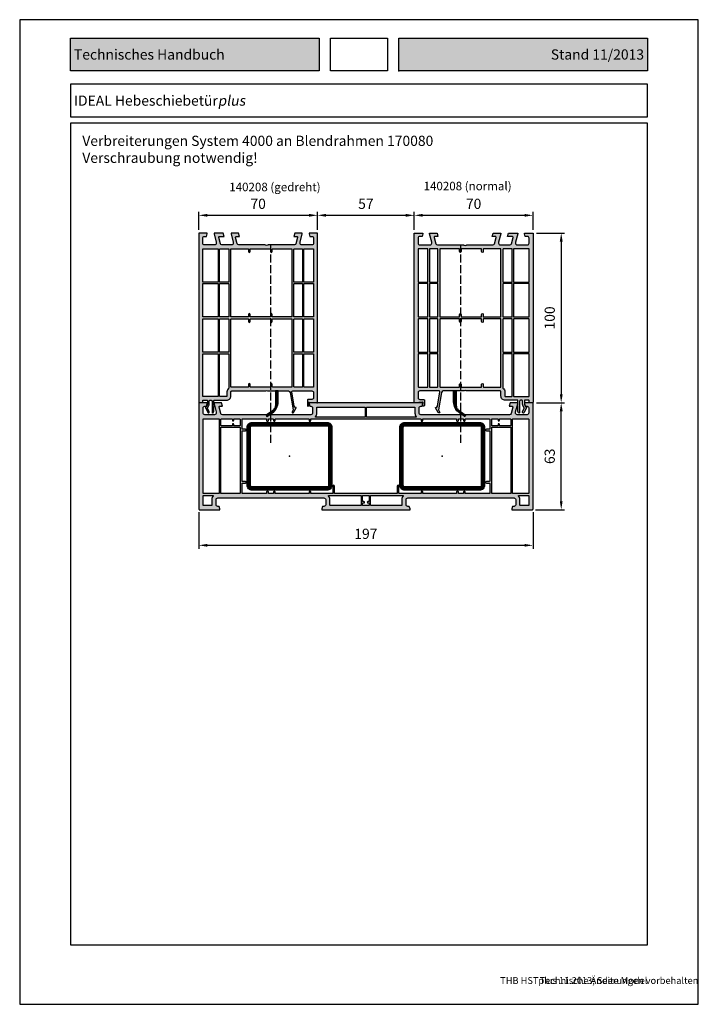
# Model space of a CAD drawing. Units: millimetres. Extents: x -821 to 3224, y -1385 to 965.
# Drawn here: x 1604 to 2004, y -1385 to -805 of the extents above; entities that cross this region are included whole.
import ezdxf

# ---------------------------------------------------------------- set-up
doc = ezdxf.new("R2010")
doc.units = ezdxf.units.MM
doc.linetypes.add('IDEALU68plus_Holz-BR_unten$0$AM_DIN_F_W050', pattern=[6.25, 4.75, -1.5])
for name, color, linetype, lineweight in [('140208_100mm$0$Schraffur_Dichtung', 1, 'Continuous', 25), ('229125_Stahl-40x50$0$Schraffur_Dichtung', 1, 'Continuous', 25), ('AM_3', 6, 'IDEALU68plus_Holz-BR_unten$0$AM_DIN_F_W050', 25), ('AM_5', 3, 'Continuous', 25)]:
    doc.layers.add(name, color=color, linetype=linetype, lineweight=lineweight)
for name, color, linetype in [('140208_100mm$0$Schraffur_Kunststoff', 254, 'Continuous'), ('170080_BLR$0$Schraffur_Kunststoff', 254, 'Continuous'), ('Schriftfeld', 7, 'Continuous')]:
    doc.layers.add(name, color=color, linetype=linetype)
doc.styles.get("Standard").update_dxf_attribs({"font": 'isocp.shx'})
doc.styles.add('x-ref_Register$0$x-ref_Register-12$0$STANDARD', font='arial.ttf')
doc.dimstyles.new('AM_DIN$0', dxfattribs={"dimtxt": 3, "dimasz": 2.5, "dimexe": 1, "dimexo": 1, "dimgap": 1, "dimtad": 1, "dimdec": 1, "dimdsep": 46, "dimtxsty": 'Standard', "dimcen": 0, "dimclrd": 3, "dimclre": 3, "dimclrt": 2, "dimadec": 1, "dimazin": 2, "dimtp": 0.1, "dimtm": 0.1, "dimtfac": 0.71, "dimtdec": 1, "dimtmove": 0, "dimatfit": 3, "dimfxl": 0, "dimlwd": -1, "dimlwe": -1, "dimarcsym": 0})
picture_1 = doc.add_image_def('image3.jpg', size_in_pixel=(3307, 1890))

# ---------------------------------------------------------------- blocks, each defined once
blk = doc.blocks.new('140208_100mm')
at = {"layer": '140208_100mm$0$Schraffur_Dichtung'}
h = blk.add_hatch(dxfattribs=at)
h.set_pattern_fill('ANSI31', color=256, scale=0.15, style=0)
edge = h.paths.add_edge_path()
edge.add_arc((-93.75, 362.59), 5, 138.59038, 147.08345, ccw=False)
edge.add_arc((-92.25, 361.27), 7, 125, 138.59038, ccw=False)
edge.add_line((-96.26, 367), (-93.46, 368.96))
edge.add_arc((-93.75, 369.37), 0.5, 305, 485)
edge.add_line((-94.04, 369.78), (-96.84, 367.82))
edge.add_arc((-92.25, 361.27), 8, 125, 180)
edge.add_line((-100.25, 361.27), (-100.25, 354.87))
edge.add_line((-100.25, 354.87), (-98.75, 354.87))
edge.add_line((-98.75, 354.87), (-98.75, 362.59))
edge.add_arc((-93.75, 362.59), 5, 162.11454, 180, ccw=False)
edge.add_arc((-98.79, 364.22), 0.3, 342.11454, 394.6555)
edge.add_arc((-98.14, 364.67), 0.5, 94.54249, 214.6555, ccw=False)
edge.add_arc((-98.2, 365.47), 0.3, 274.54249, 327.08345)
at = {"layer": '140208_100mm$0$Schraffur_Kunststoff'}
h = blk.add_hatch(color=254, dxfattribs=at)
h.paths.add_polyline_path([(-53.45, 361.57, 0.440011), (-53.78, 361.87), (-55.57, 361.71, 0.388879), (-55.75, 361.51), (-55.75, 360.57, -0.414214), (-55.95, 360.37), (-58.35, 360.37, -0.414214), (-58.55, 360.57), (-58.55, 362.87), (-57.74, 364.27, -0.267949), (-57.57, 364.37), (-57.55, 364.37, 0.548619), (-57.37, 364.66), (-58.73, 367.58, 1), (-59.64, 367.16), (-58.61, 364.94, -0.244698), (-58.61, 364.76), (-59.39, 363.42, 0.131652), (-59.55, 362.82), (-59.55, 360.87, -0.414214), (-60.05, 360.37), (-60.85, 360.37, -0.414214), (-61.35, 360.87), (-61.35, 367.57, 0.802585), (-61.92, 367.7), (-62.33, 366.82, 0.109518), (-62.35, 366.73), (-62.35, 364.26), (-62.63, 363.66, 0.469086), (-62.5, 363.38, -0.341999), (-62.35, 363.18), (-62.35, 360.57, -0.414214), (-62.55, 360.37), (-69.85, 360.37, 0.414214), (-72.35, 357.87), (-72.35, 355.37, -0.414214), (-72.85, 354.87), (-92.45, 354.87, 0.147477), (-92.9, 354.74, -0.301511), (-94, 354.74, 0.147477), (-94.44, 354.87), (-106.34, 354.87, -0.36397), (-107.32, 355.7), (-109.13, 365.97), (-108.47, 367.12, 1), (-109.34, 367.62), (-110.92, 364.87, 0.579804), (-110.75, 364.57, -0.365979), (-109.76, 363.74), (-108.3, 355.46, -0.466308), (-108.79, 354.87), (-120.15, 354.87, -0.414214), (-121.15, 355.87), (-121.15, 358.87, -0.414214), (-120.15, 359.87), (-117.95, 359.87, 0.414214), (-117.45, 360.37), (-117.45, 363.47, 0.784577), (-118.2, 363.66), (-118.49, 363.1, 0.24278), (-118.49, 362.64), (-118.19, 362.05, -0.589354), (-118.58, 361.47), (-123.12, 361.87, 0.440011), (-123.45, 361.57), (-123.45, 261.87), (-118.45, 261.87), (-118.45, 262.37), (-118.85, 263.87), (-120.15, 263.87, -0.414214), (-121.15, 264.87), (-121.15, 267.87, -0.414214), (-120.15, 268.87), (-114.15, 268.87, -0.414214), (-113.15, 267.87), (-113.15, 267.22), (-114.45, 262.37), (-114.45, 261.87), (-109.99, 261.87), (-109.45, 263.87), (-111.22, 263.87, -0.493172), (-111.7, 264.5), (-110.73, 268.13, -0.33943), (-109.77, 268.87), (-94.44, 268.87, 0.147477), (-94, 269, -0.301511), (-92.9, 269, 0.147477), (-92.45, 268.87), (-77.13, 268.87, -0.33943), (-76.17, 268.13), (-75.19, 264.5, -0.493172), (-75.68, 263.87), (-77.45, 263.87), (-76.91, 261.87), (-72.45, 261.87), (-72.45, 262.37), (-73.75, 267.22), (-73.75, 267.87, -0.414214), (-72.75, 268.87), (-67.13, 268.87, -0.33943), (-66.17, 268.13), (-65.19, 264.5, -0.493172), (-65.68, 263.87), (-68.45, 263.87), (-67.91, 261.87), (-62.45, 261.87), (-62.45, 262.37), (-63.75, 267.22), (-63.75, 267.87, -0.414214), (-62.75, 268.87), (-56.75, 268.87, -0.414214), (-55.75, 267.87), (-55.75, 264.87, -0.414214), (-56.75, 263.87), (-58.05, 263.87), (-58.45, 262.37), (-58.45, 261.87), (-53.45, 261.87)])
h.paths.add_polyline_path([(-120.95, 352.57), (-115.55, 352.57, -0.414214), (-115.35, 352.37), (-115.35, 333.12, -0.414214), (-115.55, 332.92), (-120.95, 332.92, -0.414214), (-121.15, 333.12), (-121.15, 352.37, -0.414214)], flags=16)
h.paths.add_polyline_path([(-114.35, 352.57), (-109.75, 352.57, -0.414214), (-109.55, 352.37), (-109.55, 333.12, -0.414214), (-109.75, 332.92), (-114.35, 332.92, -0.414214), (-114.55, 333.12), (-114.55, 352.37, -0.414214)], flags=16)
h.paths.add_polyline_path([(-108.15, 352.57), (-96.95, 352.57, -0.414214), (-96.75, 352.37), (-96.75, 350.97, 1), (-95.75, 350.97), (-95.75, 352.37, -0.414214), (-95.55, 352.57), (-83.95, 352.57, -0.414214), (-83.75, 352.37), (-83.75, 350.97, 1), (-82.75, 350.97), (-82.75, 352.37, -0.414214), (-82.55, 352.57), (-72.55, 352.57, -0.414214), (-72.35, 352.37), (-72.35, 312.67, -0.414214), (-72.55, 312.47), (-82.55, 312.47, -0.414214), (-82.75, 312.67), (-82.75, 313.97, 1), (-83.75, 313.97), (-83.75, 312.67, -0.414214), (-83.95, 312.47), (-95.55, 312.47, -0.414214), (-95.75, 312.67), (-95.75, 313.97, 1), (-96.75, 313.97), (-96.75, 312.67, -0.414214), (-96.95, 312.47), (-108.15, 312.47, -0.414214), (-108.35, 312.67), (-108.35, 352.37, -0.414214)], flags=16)
h.paths.add_polyline_path([(-120.95, 332.12), (-115.55, 332.12, -0.414214), (-115.35, 331.92), (-115.35, 312.67, -0.414214), (-115.55, 312.47), (-120.95, 312.47, -0.414214), (-121.15, 312.67), (-121.15, 331.92, -0.414214)], flags=16)
h.paths.add_polyline_path([(-114.35, 332.12), (-109.75, 332.12, -0.414214), (-109.55, 331.92), (-109.55, 312.67, -0.414214), (-109.75, 312.47), (-114.35, 312.47, -0.414214), (-114.55, 312.67), (-114.55, 331.92, -0.414214)], flags=16)
h.paths.add_polyline_path([(-120.95, 311.27), (-115.55, 311.27, -0.414214), (-115.35, 311.07), (-115.35, 291.82, -0.414214), (-115.55, 291.62), (-120.95, 291.62, -0.414214), (-121.15, 291.82), (-121.15, 311.07, -0.414214)], flags=16)
h.paths.add_polyline_path([(-114.35, 311.27), (-109.75, 311.27, -0.414214), (-109.55, 311.07), (-109.55, 291.82, -0.414214), (-109.75, 291.62), (-114.35, 291.62, -0.414214), (-114.55, 291.82), (-114.55, 311.07, -0.414214)], flags=16)
h.paths.add_polyline_path([(-108.15, 311.27), (-96.95, 311.27, -0.414214), (-96.75, 311.07), (-96.75, 309.77, 1), (-95.75, 309.77), (-95.75, 311.07, -0.414214), (-95.55, 311.27), (-83.95, 311.27, -0.414214), (-83.75, 311.07), (-83.75, 309.77, 1), (-82.75, 309.77), (-82.75, 311.07, -0.414214), (-82.55, 311.27), (-72.55, 311.27, -0.414214), (-72.35, 311.07), (-72.35, 271.37, -0.414214), (-72.55, 271.17), (-82.55, 271.17, -0.414214), (-82.75, 271.37), (-82.75, 272.77, 1), (-83.75, 272.77), (-83.75, 271.37, -0.414214), (-83.95, 271.17), (-95.55, 271.17, -0.414214), (-95.75, 271.37), (-95.75, 272.77, 1), (-96.75, 272.77), (-96.75, 271.37, -0.414214), (-96.95, 271.17), (-108.15, 271.17, -0.414214), (-108.35, 271.37), (-108.35, 311.07, -0.414214)], flags=16)
h.paths.add_polyline_path([(-71.15, 353.15, 0.233705), (-70.05, 355.37), (-70.05, 357.87, -0.414214), (-69.85, 358.07), (-65.95, 358.07, -0.414214), (-65.75, 357.87), (-65.75, 333.12, -0.414214), (-65.95, 332.92), (-70.95, 332.92, -0.414214), (-71.15, 333.12)], flags=16)
h.paths.add_polyline_path([(-70.95, 332.12), (-65.95, 332.12, -0.414214), (-65.75, 331.92), (-65.75, 312.67, -0.414214), (-65.95, 312.47), (-70.95, 312.47, -0.414214), (-71.15, 312.67), (-71.15, 331.92, -0.414214)], flags=16)
h.paths.add_polyline_path([(-64.95, 357.87, -0.414214), (-64.75, 358.07), (-55.95, 358.07, -0.414214), (-55.75, 357.87), (-55.75, 333.12, -0.414214), (-55.95, 332.92), (-64.75, 332.92, -0.414214), (-64.95, 333.12)], flags=16)
h.paths.add_polyline_path([(-64.75, 332.12), (-55.95, 332.12, -0.414214), (-55.75, 331.92), (-55.75, 312.67, -0.414214), (-55.95, 312.47), (-64.75, 312.47, -0.414214), (-64.95, 312.67), (-64.95, 331.92, -0.414214)], flags=16)
h.paths.add_polyline_path([(-120.95, 290.82), (-115.55, 290.82, -0.414214), (-115.35, 290.62), (-115.35, 271.37, -0.414214), (-115.55, 271.17), (-120.95, 271.17, -0.414214), (-121.15, 271.37), (-121.15, 290.62, -0.414214)], flags=16)
h.paths.add_polyline_path([(-114.35, 290.82), (-109.75, 290.82, -0.414214), (-109.55, 290.62), (-109.55, 271.37, -0.414214), (-109.75, 271.17), (-114.35, 271.17, -0.414214), (-114.55, 271.37), (-114.55, 290.62, -0.414214)], flags=16)
h.paths.add_polyline_path([(-70.95, 311.27), (-65.95, 311.27, -0.414214), (-65.75, 311.07), (-65.75, 291.82, -0.414214), (-65.95, 291.62), (-70.95, 291.62, -0.414214), (-71.15, 291.82), (-71.15, 311.07, -0.414214)], flags=16)
h.paths.add_polyline_path([(-64.75, 311.27), (-55.95, 311.27, -0.414214), (-55.75, 311.07), (-55.75, 291.82, -0.414214), (-55.95, 291.62), (-64.75, 291.62, -0.414214), (-64.95, 291.82), (-64.95, 311.07, -0.414214)], flags=16)
h.paths.add_polyline_path([(-70.95, 290.82), (-65.95, 290.82, -0.414214), (-65.75, 290.62), (-65.75, 271.37, -0.414214), (-65.95, 271.17), (-70.95, 271.17, -0.414214), (-71.15, 271.37), (-71.15, 290.62, -0.414214)], flags=16)
h.paths.add_polyline_path([(-64.75, 290.82), (-55.95, 290.82, -0.414214), (-55.75, 290.62), (-55.75, 271.37, -0.414214), (-55.95, 271.17), (-64.75, 271.17, -0.414214), (-64.95, 271.37), (-64.95, 290.62, -0.414214)], flags=16)
for points in [[(-53.45, 361.57, 0.440011), (-53.78, 361.87), (-55.57, 361.71, 0.388879), (-55.75, 361.51), (-55.75, 360.57, -0.414214), (-55.95, 360.37), (-58.35, 360.37, -0.414214), (-58.55, 360.57), (-58.55, 362.87), (-57.74, 364.27, -0.267949), (-57.57, 364.37), (-57.55, 364.37, 0.548619), (-57.37, 364.66), (-58.73, 367.58, 1), (-59.64, 367.16), (-58.61, 364.94, -0.244698), (-58.61, 364.76), (-59.39, 363.42, 0.131652), (-59.55, 362.82), (-59.55, 360.87, -0.414214), (-60.05, 360.37), (-60.85, 360.37, -0.414214), (-61.35, 360.87), (-61.35, 367.57, 0.802585), (-61.92, 367.7), (-62.33, 366.82, 0.109518), (-62.35, 366.73), (-62.35, 364.26), (-62.63, 363.66, 0.469086), (-62.5, 363.38, -0.341999), (-62.35, 363.18), (-62.35, 360.57, -0.414214), (-62.55, 360.37), (-69.85, 360.37, 0.414214), (-72.35, 357.87), (-72.35, 355.37, -0.414214), (-72.85, 354.87), (-92.45, 354.87, 0.147477), (-92.9, 354.74, -0.301511), (-94, 354.74, 0.147477), (-94.44, 354.87), (-106.34, 354.87, -0.36397), (-107.32, 355.7), (-109.13, 365.97), (-108.47, 367.12, 1), (-109.34, 367.62), (-110.92, 364.87, 0.57735), (-110.75, 364.57), (-110.74, 364.57, -0.36397), (-109.76, 363.74), (-108.3, 355.46, -0.466308), (-108.79, 354.87), (-120.15, 354.87, -0.414214), (-121.15, 355.87), (-121.15, 358.87, -0.414214), (-120.15, 359.87), (-117.95, 359.87, 0.414214), (-117.45, 360.37), (-117.45, 363.47, 0.784577), (-118.2, 363.66), (-118.49, 363.1, 0.24278), (-118.49, 362.64), (-118.19, 362.05, -0.589354), (-118.58, 361.47), (-123.12, 361.87, 0.440011), (-123.45, 361.57), (-123.45, 261.87), (-118.45, 261.87), (-118.45, 262.37), (-118.85, 263.87), (-120.15, 263.87, -0.414214), (-121.15, 264.87), (-121.15, 267.87, -0.414214), (-120.15, 268.87), (-114.15, 268.87, -0.414214), (-113.15, 267.87), (-113.15, 267.22), (-114.45, 262.37), (-114.45, 261.87), (-109.99, 261.87), (-109.45, 263.87), (-111.22, 263.87, -0.493172), (-111.7, 264.5), (-110.73, 268.13, -0.33943), (-109.77, 268.87), (-94.44, 268.87, 0.147477), (-94, 269, -0.301511), (-92.9, 269, 0.147477), (-92.45, 268.87), (-77.13, 268.87, -0.33943), (-76.17, 268.13), (-75.19, 264.5, -0.493172), (-75.68, 263.87), (-77.45, 263.87), (-76.91, 261.87), (-72.45, 261.87), (-72.45, 262.37), (-73.75, 267.22), (-73.75, 267.87, -0.414214), (-72.75, 268.87), (-67.13, 268.87, -0.33943), (-66.17, 268.13), (-65.19, 264.5, -0.493172), (-65.68, 263.87), (-68.45, 263.87), (-67.91, 261.87), (-62.45, 261.87), (-62.45, 262.37), (-63.75, 267.22), (-63.75, 267.87, -0.414214), (-62.75, 268.87), (-56.75, 268.87, -0.414214), (-55.75, 267.87), (-55.75, 264.87, -0.414214), (-56.75, 263.87), (-58.05, 263.87), (-58.45, 262.37), (-58.45, 261.87), (-53.45, 261.87)], [(-97.95, 365.3, -0.037075), (-97.5, 365.9, -0.059369), (-96.26, 367), (-93.46, 368.96, 1), (-94.04, 369.78), (-96.84, 367.82, 0.244698), (-100.25, 361.27), (-100.25, 354.87), (-98.75, 354.87), (-98.75, 362.59, -0.078199), (-98.51, 364.12, 0.233356), (-98.55, 364.39, -0.578008), (-98.17, 365.17, 0.233356)], [(-71.15, 353.15, 0.233705), (-70.05, 355.37), (-70.05, 357.87, -0.414214), (-69.85, 358.07), (-65.95, 358.07, -0.414214), (-65.75, 357.87), (-65.75, 333.12, -0.414214), (-65.95, 332.92), (-70.95, 332.92, -0.414214), (-71.15, 333.12)], [(-64.95, 357.87, -0.414214), (-64.75, 358.07), (-55.95, 358.07, -0.414214), (-55.75, 357.87), (-55.75, 333.12, -0.414214), (-55.95, 332.92), (-64.75, 332.92, -0.414214), (-64.95, 333.12)], [(-121.15, 352.37, -0.414214), (-120.95, 352.57), (-115.55, 352.57, -0.414214), (-115.35, 352.37), (-115.35, 333.12, -0.414214), (-115.55, 332.92), (-120.95, 332.92, -0.414214), (-121.15, 333.12)], [(-114.55, 352.37, -0.414214), (-114.35, 352.57), (-109.75, 352.57, -0.414214), (-109.55, 352.37), (-109.55, 333.12, -0.414214), (-109.75, 332.92), (-114.35, 332.92, -0.414214), (-114.55, 333.12)], [(-108.35, 352.37, -0.414214), (-108.15, 352.57), (-96.95, 352.57, -0.414214), (-96.75, 352.37), (-96.75, 350.97, 1), (-95.75, 350.97), (-95.75, 352.37, -0.414214), (-95.55, 352.57), (-83.95, 352.57, -0.414214), (-83.75, 352.37), (-83.75, 350.97, 1), (-82.75, 350.97), (-82.75, 352.37, -0.414214), (-82.55, 352.57), (-72.55, 352.57, -0.414214), (-72.35, 352.37), (-72.35, 312.67, -0.414214), (-72.55, 312.47), (-82.55, 312.47, -0.414214), (-82.75, 312.67), (-82.75, 313.97, 1), (-83.75, 313.97), (-83.75, 312.67, -0.414214), (-83.95, 312.47), (-95.55, 312.47, -0.414214), (-95.75, 312.67), (-95.75, 313.97, 1), (-96.75, 313.97), (-96.75, 312.67, -0.414214), (-96.95, 312.47), (-108.15, 312.47, -0.414214), (-108.35, 312.67)], [(-120.95, 332.12), (-115.55, 332.12, -0.414214), (-115.35, 331.92), (-115.35, 312.67, -0.414214), (-115.55, 312.47), (-120.95, 312.47, -0.414214), (-121.15, 312.67), (-121.15, 331.92, -0.414214)], [(-114.35, 332.12), (-109.75, 332.12, -0.414214), (-109.55, 331.92), (-109.55, 312.67, -0.414214), (-109.75, 312.47), (-114.35, 312.47, -0.414214), (-114.55, 312.67), (-114.55, 331.92, -0.414214)], [(-71.15, 331.92, -0.414214), (-70.95, 332.12), (-65.95, 332.12, -0.414214), (-65.75, 331.92), (-65.75, 312.67, -0.414214), (-65.95, 312.47), (-70.95, 312.47, -0.414214), (-71.15, 312.67)], [(-64.95, 331.92, -0.414214), (-64.75, 332.12), (-55.95, 332.12, -0.414214), (-55.75, 331.92), (-55.75, 312.67, -0.414214), (-55.95, 312.47), (-64.75, 312.47, -0.414214), (-64.95, 312.67)], [(-120.95, 311.27), (-115.55, 311.27, -0.414214), (-115.35, 311.07), (-115.35, 291.82, -0.414214), (-115.55, 291.62), (-120.95, 291.62, -0.414214), (-121.15, 291.82), (-121.15, 311.07, -0.414214)], [(-114.35, 311.27), (-109.75, 311.27, -0.414214), (-109.55, 311.07), (-109.55, 291.82, -0.414214), (-109.75, 291.62), (-114.35, 291.62, -0.414214), (-114.55, 291.82), (-114.55, 311.07, -0.414214)], [(-108.15, 311.27), (-96.95, 311.27, -0.414214), (-96.75, 311.07), (-96.75, 309.77, 1), (-95.75, 309.77), (-95.75, 311.07, -0.414214), (-95.55, 311.27), (-83.95, 311.27, -0.414214), (-83.75, 311.07), (-83.75, 309.77, 1), (-82.75, 309.77), (-82.75, 311.07, -0.414214), (-82.55, 311.27), (-72.55, 311.27, -0.414214), (-72.35, 311.07), (-72.35, 271.37, -0.414214), (-72.55, 271.17), (-82.55, 271.17, -0.414214), (-82.75, 271.37), (-82.75, 272.77, 1), (-83.75, 272.77), (-83.75, 271.37, -0.414214), (-83.95, 271.17), (-95.55, 271.17, -0.414214), (-95.75, 271.37), (-95.75, 272.77, 1), (-96.75, 272.77), (-96.75, 271.37, -0.414214), (-96.95, 271.17), (-108.15, 271.17, -0.414214), (-108.35, 271.37), (-108.35, 311.07, -0.414214)], [(-70.95, 311.27), (-65.95, 311.27, -0.414214), (-65.75, 311.07), (-65.75, 291.82, -0.414214), (-65.95, 291.62), (-70.95, 291.62, -0.414214), (-71.15, 291.82), (-71.15, 311.07, -0.414214)], [(-64.75, 311.27), (-55.95, 311.27, -0.414214), (-55.75, 311.07), (-55.75, 291.82, -0.414214), (-55.95, 291.62), (-64.75, 291.62, -0.414214), (-64.95, 291.82), (-64.95, 311.07, -0.414214)], [(-120.95, 290.82), (-115.55, 290.82, -0.414214), (-115.35, 290.62), (-115.35, 271.37, -0.414214), (-115.55, 271.17), (-120.95, 271.17, -0.414214), (-121.15, 271.37), (-121.15, 290.62, -0.414214)], [(-114.35, 290.82), (-109.75, 290.82, -0.414214), (-109.55, 290.62), (-109.55, 271.37, -0.414214), (-109.75, 271.17), (-114.35, 271.17, -0.414214), (-114.55, 271.37), (-114.55, 290.62, -0.414214)], [(-70.95, 290.82), (-65.95, 290.82, -0.414214), (-65.75, 290.62), (-65.75, 271.37, -0.414214), (-65.95, 271.17), (-70.95, 271.17, -0.414214), (-71.15, 271.37), (-71.15, 290.62, -0.414214)], [(-64.75, 290.82), (-55.95, 290.82, -0.414214), (-55.75, 290.62), (-55.75, 271.37, -0.414214), (-55.95, 271.17), (-64.75, 271.17, -0.414214), (-64.95, 271.37), (-64.95, 290.62, -0.414214)]]:
    blk.add_lwpolyline(points, format="xyb", close=True)
blk = doc.blocks.new('170080_BLR$0$170080')
at = {"ltscale": 10}
for points in [[(197, 0), (192, 0), (192, -0.5), (192.4, -2), (193.5, -2, -0.414214), (194.5, -3), (194.5, -6, -0.414214), (193.5, -7), (187.7, -7, -0.414214), (186.7, -6), (186.7, -5.35), (188, -0.5), (188, 0), (183.54, 0), (183, -2), (184.57, -2, -0.493145), (185.05, -2.63), (184.08, -6.26, -0.339454), (183.11, -7), (155.49, -7, 0.147477), (155.05, -7.13, -0.301511), (153.95, -7.13, 0.147477), (153.51, -7), (130.9, -7, -0.414214), (129.9, -6), (129.9, -3, -0.414214), (130.9, -2), (131.6, -2), (132, -0.5), (132, 0), (65, 0), (65, -0.5), (65.4, -2), (66.1, -2, -0.414214), (67.1, -3), (67.1, -6, -0.414214), (66.1, -7), (43.49, -7, 0.147477), (43.05, -7.13, -0.301511), (41.95, -7.13, 0.147477), (41.51, -7), (13.89, -7, -0.339454), (12.92, -6.26), (11.95, -2.63, -0.493145), (12.43, -2), (14, -2), (13.46, 0), (9, 0), (9, -0.5), (10.3, -5.35), (10.3, -6, -0.414214), (9.3, -7), (3.5, -7, -0.414214), (2.5, -6), (2.5, -3, -0.414214), (3.5, -2), (4.6, -2), (5, -0.5), (5, 0), (0, 0), (0, -62.5, 0.414214), (0.5, -63), (12.5, -63), (12.5, -62.5), (12.1, -61), (11.2, -61, -0.414214), (10.2, -60), (10.2, -57, -0.414214), (11.2, -56), (73.8, -56, -0.414214), (74.8, -57), (74.8, -60, -0.414214), (73.8, -61), (72.9, -61), (72.5, -62.5), (72.5, -63), (124.5, -63), (124.5, -62.5), (124.1, -61), (123.2, -61, -0.414214), (122.2, -60), (122.2, -57, -0.414214), (123.2, -56), (185.8, -56, -0.414214), (186.8, -57), (186.8, -60, -0.414214), (185.8, -61), (184.9, -61), (184.5, -62.5), (184.5, -63), (196.5, -63, 0.414214), (197, -62.5)], [(68.84, -8.18, 0.169293), (69.6, -6), (69.6, -2.7, -0.414214), (69.8, -2.5), (97.9, -2.5, -0.414214), (98.1, -2.7), (98.1, -8.3, -0.414214), (97.9, -8.5), (69, -8.5, -0.62751)], [(98.9, -8.3), (98.9, -2.7, -0.414214), (99.1, -2.5), (127.2, -2.5, -0.414214), (127.4, -2.7), (127.4, -6, 0.169292), (128.16, -8.18, -0.627529), (128, -8.5), (99.1, -8.5, -0.414214)], [(2.5, -9.7, -0.414214), (2.7, -9.5), (11.85, -9.5, -0.414214), (12.05, -9.7), (12.05, -53.3, -0.414214), (11.85, -53.5), (2.7, -53.5, -0.414214), (2.5, -53.3)], [(13.05, -9.7, -0.414214), (13.25, -9.5), (19.6, -9.5, -0.414214), (19.8, -9.7), (19.8, -10.3, 1), (20.6, -10.3), (20.6, -9.7, -0.414214), (20.8, -9.5), (24.1, -9.5, -0.414214), (24.3, -9.7), (24.3, -13.3, -0.414214), (24.1, -13.5), (20.8, -13.5, -0.414214), (20.6, -13.3), (20.6, -12.7, 1), (19.8, -12.7), (19.8, -13.3, -0.414214), (19.6, -13.5), (13.25, -13.5, -0.414214), (13.05, -13.3)], [(25.5, -9.7, -0.414214), (25.7, -9.5), (39.8, -9.5, -0.414214), (40, -9.7), (40, -10.5, 1), (41, -10.5), (41, -9.7, -0.414214), (41.2, -9.5), (43.8, -9.5, -0.414214), (44, -9.7), (44, -10.5, 1), (45, -10.5), (45, -9.7, -0.414214), (45.2, -9.5), (64.8, -9.5, -0.414214), (65, -9.7), (65, -10.5, 1), (66, -10.5), (66, -9.7, -0.414214), (66.2, -9.5), (130.8, -9.5, -0.414214), (131, -9.7), (131, -10.5, 1), (132, -10.5), (132, -9.7, -0.414214), (132.2, -9.5), (151.8, -9.5, -0.414214), (152, -9.7), (152, -10.5, 1), (153, -10.5), (153, -9.7, -0.414214), (153.2, -9.5), (155.8, -9.5, -0.414214), (156, -9.7), (156, -10.5, 1), (157, -10.5), (157, -9.7, -0.414214), (157.2, -9.5), (171.3, -9.5, -0.414214), (171.5, -9.7), (171.5, -15.3, -0.414214), (171.3, -15.5), (169.5, -15.5, 1), (169.5, -16.5), (171.3, -16.5, -0.414214), (171.5, -16.7), (171.5, -46.1, -0.414214), (171.3, -46.3), (169.5, -46.3, 1), (169.5, -47.3), (171.3, -47.3, -0.414214), (171.5, -47.5), (171.5, -53.3, -0.414214), (171.3, -53.5), (157.2, -53.5, -0.414214), (157, -53.3), (157, -52.5, 1), (156, -52.5), (156, -53.3, -0.414214), (155.8, -53.5), (153.2, -53.5, -0.414214), (153, -53.3), (153, -52.5, 1), (152, -52.5), (152, -53.3, -0.414214), (151.8, -53.5), (132.2, -53.5, -0.414214), (132, -53.3), (132, -52.5, 1), (131, -52.5), (131, -53.3, -0.414214), (130.8, -53.5), (118.2, -53.5, -0.414214), (118, -53.3), (118, -49, 1), (117, -49), (117, -53.3, -0.414214), (116.8, -53.5), (80.2, -53.5, -0.414214), (80, -53.3), (80, -49, 1), (79, -49), (79, -53.3, -0.414214), (78.8, -53.5), (66.2, -53.5, -0.414214), (66, -53.3), (66, -52.5, 1), (65, -52.5), (65, -53.3, -0.414214), (64.8, -53.5), (45.2, -53.5, -0.414214), (45, -53.3), (45, -52.5, 1), (44, -52.5), (44, -53.3, -0.414214), (43.8, -53.5), (41.2, -53.5, -0.414214), (41, -53.3), (41, -52.5, 1), (40, -52.5), (40, -53.3, -0.414214), (39.8, -53.5), (25.7, -53.5, -0.414214), (25.5, -53.3), (25.5, -47.5, -0.414214), (25.7, -47.3), (27.5, -47.3, 1), (27.5, -46.3), (25.7, -46.3, -0.414214), (25.5, -46.1), (25.5, -16.7, -0.414214), (25.7, -16.5), (27.5, -16.5, 1), (27.5, -15.5), (25.7, -15.5, -0.414214), (25.5, -15.3)], [(172.7, -9.7, -0.414214), (172.9, -9.5), (176.2, -9.5, -0.414214), (176.4, -9.7), (176.4, -10.3, 1), (177.2, -10.3), (177.2, -9.7, -0.414214), (177.4, -9.5), (183.75, -9.5, -0.414214), (183.95, -9.7), (183.95, -13.3, -0.414214), (183.75, -13.5), (177.4, -13.5, -0.414214), (177.2, -13.3), (177.2, -12.7, 1), (176.4, -12.7), (176.4, -13.3, -0.414214), (176.2, -13.5), (172.9, -13.5, -0.414214), (172.7, -13.3)], [(184.95, -9.7, -0.414214), (185.15, -9.5), (194.3, -9.5, -0.414214), (194.5, -9.7), (194.5, -53.3, -0.414214), (194.3, -53.5), (185.15, -53.5, -0.414214), (184.95, -53.3)], [(13.05, -14.5, -0.414214), (13.25, -14.3), (24.1, -14.3, -0.414214), (24.3, -14.5), (24.3, -53.3, -0.414214), (24.1, -53.5), (13.25, -53.5, -0.414214), (13.05, -53.3)], [(172.7, -14.5, -0.414214), (172.9, -14.3), (183.75, -14.3, -0.414214), (183.95, -14.5), (183.95, -53.3, -0.414214), (183.75, -53.5), (172.9, -53.5, -0.414214), (172.7, -53.3)], [(2.7, -54.5), (8.3, -54.5, -0.62751), (8.46, -54.82, 0.169293), (7.7, -57), (7.7, -60.3, -0.414214), (7.5, -60.5), (2.7, -60.5, -0.414214), (2.5, -60.3), (2.5, -54.7, -0.414214)], [(76.7, -54.5), (95.5, -54.5, -0.414214), (95.7, -54.7), (95.7, -60.3, -0.414214), (95.5, -60.5), (77.5, -60.5, -0.414214), (77.3, -60.3), (77.3, -57, 0.169293), (76.54, -54.82, -0.62751)], [(96.5, -54.7, -0.414214), (96.7, -54.5), (100.3, -54.5, -0.414214), (100.5, -54.7), (100.5, -58, -0.414214), (100.3, -58.2), (99.7, -58.2, 1), (99.7, -59), (100.3, -59, -0.414214), (100.5, -59.2), (100.5, -60.3, -0.414214), (100.3, -60.5), (96.7, -60.5, -0.414214), (96.5, -60.3), (96.5, -59.2, -0.414214), (96.7, -59), (97.3, -59, 1), (97.3, -58.2), (96.7, -58.2, -0.414214), (96.5, -58)], [(101.3, -54.7, -0.414214), (101.5, -54.5), (120.3, -54.5, -0.62751), (120.46, -54.82, 0.169293), (119.7, -57), (119.7, -60.3, -0.414214), (119.5, -60.5), (101.5, -60.5, -0.414214), (101.3, -60.3)], [(188.7, -54.5), (194.3, -54.5, -0.414214), (194.5, -54.7), (194.5, -60.3, -0.414214), (194.3, -60.5), (189.5, -60.5, -0.414214), (189.3, -60.3), (189.3, -57, 0.169293), (188.54, -54.82, -0.62751)]]:
    blk.add_lwpolyline(points, format="xyb", close=True, dxfattribs=at)
at = {"layer": 'Defpoints', "ltscale": 10}
for p in [(42.5, -63), (154.5, -63)]:
    blk.add_point(p, dxfattribs=at)
blk = doc.blocks.new('170080_BLR')
at = {"layer": '170080_BLR$0$Schraffur_Kunststoff'}
h = blk.add_hatch(color=254, dxfattribs=at)
h.paths.add_polyline_path([(-182.61, 56, -0.339454), (-183.58, 56.74), (-184.55, 60.37, -0.493145), (-184.07, 61), (-182.5, 61), (-183.04, 63), (-187.5, 63), (-187.5, 62.5), (-186.2, 57.65), (-186.2, 57, -0.414214), (-187.2, 56), (-193, 56, -0.414214), (-194, 57), (-194, 60, -0.414214), (-193, 61), (-191.9, 61), (-191.5, 62.5), (-191.5, 63), (-196.5, 63), (-196.5, 0.5, 0.414214), (-196, 0), (-184, 0), (-184, 0.5), (-184.4, 2), (-185.3, 2, -0.414214), (-186.3, 3), (-186.3, 6, -0.414214), (-185.3, 7), (-122.7, 7, -0.414214), (-121.7, 6), (-121.7, 3, -0.414214), (-122.7, 2), (-123.6, 2), (-124, 0.5), (-124, 0), (-72, 0), (-72, 0.5), (-72.4, 2), (-73.3, 2, -0.414214), (-74.3, 3), (-74.3, 6, -0.414214), (-73.3, 7), (-10.7, 7, -0.414214), (-9.7, 6), (-9.7, 3, -0.414214), (-10.7, 2), (-11.6, 2), (-12, 0.5), (-12, 0), (0, 0, 0.414214), (0.5, 0.5), (0.5, 63), (-4.5, 63), (-4.5, 62.5), (-4.1, 61), (-3, 61, -0.414214), (-2, 60), (-2, 57, -0.414214), (-3, 56), (-8.8, 56, -0.414214), (-9.8, 57), (-9.8, 57.65), (-8.5, 62.5), (-8.5, 63), (-12.96, 63), (-13.5, 61), (-11.93, 61, -0.493145), (-11.45, 60.37), (-12.42, 56.74, -0.339454), (-13.39, 56), (-41.01, 56, 0.147477), (-41.45, 55.87, -0.301511), (-42.55, 55.87, 0.147477), (-42.99, 56), (-65.6, 56, -0.414214), (-66.6, 57), (-66.6, 60, -0.414214), (-65.6, 61), (-64.9, 61), (-64.5, 62.5), (-64.5, 63), (-131.5, 63), (-131.5, 62.5), (-131.1, 61), (-130.4, 61, -0.414214), (-129.4, 60), (-129.4, 57, -0.414214), (-130.4, 56), (-153.01, 56, 0.147477), (-153.45, 55.87, -0.301511), (-154.55, 55.87, 0.147477), (-154.99, 56)])
h.paths.add_polyline_path([(-176.9, 53.5, -0.414214), (-176.7, 53.3), (-176.7, 52.7, 1), (-175.9, 52.7), (-175.9, 53.3, -0.414214), (-175.7, 53.5), (-172.4, 53.5, -0.414214), (-172.2, 53.3), (-172.2, 49.7, -0.414214), (-172.4, 49.5), (-175.7, 49.5, -0.414214), (-175.9, 49.7), (-175.9, 50.3, 1), (-176.7, 50.3), (-176.7, 49.7, -0.414214), (-176.9, 49.5), (-183.25, 49.5, -0.414214), (-183.45, 49.7), (-183.45, 53.3, -0.414214), (-183.25, 53.5)], flags=16)
h.paths.add_polyline_path([(-184.45, 53.3), (-184.45, 9.7, -0.414214), (-184.65, 9.5), (-193.8, 9.5, -0.414214), (-194, 9.7), (-194, 53.3, -0.414214), (-193.8, 53.5), (-184.65, 53.5, -0.414214)], flags=16)
h.paths.add_polyline_path([(-172.4, 48.7, -0.414214), (-172.2, 48.5), (-172.2, 9.7, -0.414214), (-172.4, 9.5), (-183.25, 9.5, -0.414214), (-183.45, 9.7), (-183.45, 48.5, -0.414214), (-183.25, 48.7)], flags=16)
h.paths.add_polyline_path([(-170.8, 53.5), (-156.7, 53.5, -0.414214), (-156.5, 53.3), (-156.5, 52.5, 1), (-155.5, 52.5), (-155.5, 53.3, -0.414214), (-155.3, 53.5), (-152.7, 53.5, -0.414214), (-152.5, 53.3), (-152.5, 52.5, 1), (-151.5, 52.5), (-151.5, 53.3, -0.414214), (-151.3, 53.5), (-131.7, 53.5, -0.414214), (-131.5, 53.3), (-131.5, 52.5, 1), (-130.5, 52.5), (-130.5, 53.3, -0.414214), (-130.3, 53.5), (-65.7, 53.5, -0.414214), (-65.5, 53.3), (-65.5, 52.5, 1), (-64.5, 52.5), (-64.5, 53.3, -0.414214), (-64.3, 53.5), (-44.7, 53.5, -0.414214), (-44.5, 53.3), (-44.5, 52.5, 1), (-43.5, 52.5), (-43.5, 53.3, -0.414214), (-43.3, 53.5), (-40.7, 53.5, -0.414214), (-40.5, 53.3), (-40.5, 52.5, 1), (-39.5, 52.5), (-39.5, 53.3, -0.414214), (-39.3, 53.5), (-25.2, 53.5, -0.414214), (-25, 53.3), (-25, 47.7, -0.414214), (-25.2, 47.5), (-27, 47.5, 1), (-27, 46.5), (-25.2, 46.5, -0.414214), (-25, 46.3), (-25, 16.9, -0.414214), (-25.2, 16.7), (-27, 16.7, 1), (-27, 15.7), (-25.2, 15.7, -0.414214), (-25, 15.5), (-25, 9.7, -0.414214), (-25.2, 9.5), (-39.3, 9.5, -0.414214), (-39.5, 9.7), (-39.5, 10.5, 1), (-40.5, 10.5), (-40.5, 9.7, -0.414214), (-40.7, 9.5), (-43.3, 9.5, -0.414214), (-43.5, 9.7), (-43.5, 10.5, 1), (-44.5, 10.5), (-44.5, 9.7, -0.414214), (-44.7, 9.5), (-64.3, 9.5, -0.414214), (-64.5, 9.7), (-64.5, 10.5, 1), (-65.5, 10.5), (-65.5, 9.7, -0.414214), (-65.7, 9.5), (-78.3, 9.5, -0.414214), (-78.5, 9.7), (-78.5, 14, 1), (-79.5, 14), (-79.5, 9.7, -0.414214), (-79.7, 9.5), (-116.3, 9.5, -0.414214), (-116.5, 9.7), (-116.5, 14, 1), (-117.5, 14), (-117.5, 9.7, -0.414214), (-117.7, 9.5), (-130.3, 9.5, -0.414214), (-130.5, 9.7), (-130.5, 10.5, 1), (-131.5, 10.5), (-131.5, 9.7, -0.414214), (-131.7, 9.5), (-151.3, 9.5, -0.414214), (-151.5, 9.7), (-151.5, 10.5, 1), (-152.5, 10.5), (-152.5, 9.7, -0.414214), (-152.7, 9.5), (-155.3, 9.5, -0.414214), (-155.5, 9.7), (-155.5, 10.5, 1), (-156.5, 10.5), (-156.5, 9.7, -0.414214), (-156.7, 9.5), (-170.8, 9.5, -0.414214), (-171, 9.7), (-171, 15.5, -0.414214), (-170.8, 15.7), (-169, 15.7, 1), (-169, 16.7), (-170.8, 16.7, -0.414214), (-171, 16.9), (-171, 46.3, -0.414214), (-170.8, 46.5), (-169, 46.5, 1), (-169, 47.5), (-170.8, 47.5, -0.414214), (-171, 47.7), (-171, 53.3, -0.414214)], flags=16)
h.paths.add_polyline_path([(-188.04, 8.18, 0.169293), (-188.8, 6), (-188.8, 2.7, -0.414214), (-189, 2.5), (-193.8, 2.5, -0.414214), (-194, 2.7), (-194, 8.3, -0.414214), (-193.8, 8.5), (-188.2, 8.5, -0.62751)], flags=16)
h.paths.add_polyline_path([(-127.66, 54.82, 0.169293), (-126.9, 57), (-126.9, 60.3, -0.414214), (-126.7, 60.5), (-98.6, 60.5, -0.414214), (-98.4, 60.3), (-98.4, 54.7, -0.414214), (-98.6, 54.5), (-127.5, 54.5, -0.62751)], flags=16)
h.paths.add_polyline_path([(-119.8, 8.5), (-101, 8.5, -0.414214), (-100.8, 8.3), (-100.8, 2.7, -0.414214), (-101, 2.5), (-119, 2.5, -0.414214), (-119.2, 2.7), (-119.2, 6, 0.169293), (-119.96, 8.18, -0.62751)], flags=16)
h.paths.add_polyline_path([(-97.6, 60.3, -0.414214), (-97.4, 60.5), (-69.3, 60.5, -0.414214), (-69.1, 60.3), (-69.1, 57, 0.169293), (-68.34, 54.82, -0.62751), (-68.5, 54.5), (-97.4, 54.5, -0.414214), (-97.6, 54.7)], flags=16)
h.paths.add_polyline_path([(-99.8, 8.5), (-96.2, 8.5, -0.414214), (-96, 8.3), (-96, 5, -0.414214), (-96.2, 4.8), (-96.8, 4.8, 1), (-96.8, 4), (-96.2, 4, -0.414214), (-96, 3.8), (-96, 2.7, -0.414214), (-96.2, 2.5), (-99.8, 2.5, -0.414214), (-100, 2.7), (-100, 3.8, -0.414214), (-99.8, 4), (-99.2, 4, 1), (-99.2, 4.8), (-99.8, 4.8, -0.414214), (-100, 5), (-100, 8.3, -0.414214)], flags=16)
h.paths.add_polyline_path([(-95, 8.5), (-76.2, 8.5, -0.62751), (-76.04, 8.18, 0.169293), (-76.8, 6), (-76.8, 2.7, -0.414214), (-77, 2.5), (-95, 2.5, -0.414214), (-95.2, 2.7), (-95.2, 8.3, -0.414214)], flags=16)
h.paths.add_polyline_path([(-23.8, 53.3, -0.414214), (-23.6, 53.5), (-20.3, 53.5, -0.414214), (-20.1, 53.3), (-20.1, 52.7, 1), (-19.3, 52.7), (-19.3, 53.3, -0.414214), (-19.1, 53.5), (-12.75, 53.5, -0.414214), (-12.55, 53.3), (-12.55, 49.7, -0.414214), (-12.75, 49.5), (-19.1, 49.5, -0.414214), (-19.3, 49.7), (-19.3, 50.3, 1), (-20.1, 50.3), (-20.1, 49.7, -0.414214), (-20.3, 49.5), (-23.6, 49.5, -0.414214), (-23.8, 49.7)], flags=16)
h.paths.add_polyline_path([(-23.8, 48.5, -0.414214), (-23.6, 48.7), (-12.75, 48.7, -0.414214), (-12.55, 48.5), (-12.55, 9.7, -0.414214), (-12.75, 9.5), (-23.6, 9.5, -0.414214), (-23.8, 9.7)], flags=16)
h.paths.add_polyline_path([(-11.55, 53.3, -0.414214), (-11.35, 53.5), (-2.2, 53.5, -0.414214), (-2, 53.3), (-2, 9.7, -0.414214), (-2.2, 9.5), (-11.35, 9.5, -0.414214), (-11.55, 9.7)], flags=16)
h.paths.add_polyline_path([(-7.8, 8.5), (-2.2, 8.5, -0.414214), (-2, 8.3), (-2, 2.7, -0.414214), (-2.2, 2.5), (-7, 2.5, -0.414214), (-7.2, 2.7), (-7.2, 6, 0.169293), (-7.96, 8.18, -0.62751)], flags=16)
at = {"layer": 'Defpoints'}
for p in [(-143, 31.5), (-53, 31.5)]:
    blk.add_point(p, dxfattribs=at)
blk.add_blockref('170080_BLR$0$170080', (-196.5, 63))
blk = doc.blocks.new('229125_Stahl-40x50')
at = {"layer": '229125_Stahl-40x50$0$Schraffur_Dichtung'}
h = blk.add_hatch(dxfattribs=at)
h.set_pattern_fill('ANSI31', color=256, scale=0.15, angle=-90, style=0)
h.set_pattern_definition([(315, (-25.1879, 20.809), (0.3367596, 0.3367596), [])])
h.paths.add_polyline_path([(0, 37, 0.414214), (-3, 40), (-47, 40, 0.414214), (-50, 37), (-50, 3, 0.414214), (-47, 0), (-3, 0, 0.414214), (0, 3)])
h.paths.add_polyline_path([(-2, 3, -0.414214), (-3, 2), (-47, 2, -0.414214), (-48, 3), (-48, 37, -0.414214), (-47, 38), (-3, 38, -0.414214), (-2, 37)], flags=16)
for points in [[(-47, 0, -0.414214), (-50, 3), (-50, 37, -0.414214), (-47, 40), (-3, 40, -0.414214), (0, 37), (0, 3, -0.414214), (-3, 0)], [(-47, 2, -0.414214), (-48, 3), (-48, 37, -0.414214), (-47, 38), (-3, 38, -0.414214), (-2, 37), (-2, 3, -0.414214), (-3, 2)]]:
    blk.add_lwpolyline(points, format="xyb", close=True)
blk.add_point((-25, 20))
blk = doc.blocks.new('170005-BLR_229125-Stahl')
for name, p in [('170080_BLR', (-0.5, 0)), ('229125_Stahl-40x50', (-118.5, 11.5)), ('229125_Stahl-40x50', (-28.5, 11.5))]:
    blk.add_blockref(name, p)
blk = doc.blocks.new('*D153')
at = {"layer": 'AM_5'}
for p, q in [((1709.87, -928.64), (1709.87, -918.19)), ((1714.87, -920.19), (1774.87, -920.19)), ((1779.87, -928.64), (1779.87, -918.19))]:
    blk.add_line(p, q, dxfattribs=at)
for points in [[(1714.87, -919.35), (1714.87, -921.02), (1709.87, -920.19)], [(1774.87, -919.35), (1774.87, -921.02), (1779.87, -920.19)]]:
    blk.add_solid(points, dxfattribs=at)
at = {"layer": 'Defpoints', "color": 0}
for p in [(1779.87, -920.19), (1709.87, -930.64), (1779.87, -930.64)]:
    blk.add_point(p, dxfattribs=at)
at = {"layer": 'AM_5', "color": 2, "insert": (1744.87, -914.19), "char_height": 6, "attachment_point": 5}
blk.add_mtext('70', dxfattribs=at)
blk = doc.blocks.new('*D154')
at = {"layer": 'AM_5'}
for p, q in [((1784.87, -920.19), (1831.87, -920.19)), ((1836.87, -928.64), (1836.87, -918.19))]:
    blk.add_line(p, q, dxfattribs=at)
for points in [[(1784.87, -919.35), (1784.87, -921.02), (1779.87, -920.19)], [(1831.87, -919.35), (1831.87, -921.02), (1836.87, -920.19)]]:
    blk.add_solid(points, dxfattribs=at)
at = {"layer": 'Defpoints', "color": 0}
for p in [(1779.87, -920.19), (1836.87, -920.19), (1836.87, -930.64)]:
    blk.add_point(p, dxfattribs=at)
at = {"layer": 'AM_5', "color": 2, "insert": (1808.37, -914.19), "char_height": 6, "attachment_point": 5}
blk.add_mtext('57', dxfattribs=at)
blk = doc.blocks.new('*D155')
at = {"layer": 'AM_5'}
for p, q in [((1841.87, -920.19), (1901.87, -920.19)), ((1906.87, -928.64), (1906.87, -918.19))]:
    blk.add_line(p, q, dxfattribs=at)
for points in [[(1841.87, -919.35), (1841.87, -921.02), (1836.87, -920.19)], [(1901.87, -919.35), (1901.87, -921.02), (1906.87, -920.19)]]:
    blk.add_solid(points, dxfattribs=at)
at = {"layer": 'Defpoints', "color": 0}
for p in [(1836.87, -920.19), (1906.87, -920.19), (1906.87, -930.64)]:
    blk.add_point(p, dxfattribs=at)
at = {"layer": 'AM_5', "color": 2, "insert": (1871.87, -914.19), "char_height": 6, "attachment_point": 5}
blk.add_mtext('70', dxfattribs=at)
blk = doc.blocks.new('*D156')
at = {"layer": 'AM_5'}
for p, q in [((1908.87, -930.64), (1925.5, -930.64)), ((1923.5, -935.64), (1923.5, -1025.64)), ((1908.87, -1030.64), (1925.5, -1030.64))]:
    blk.add_line(p, q, dxfattribs=at)
for points in [[(1922.67, -935.64), (1924.34, -935.64), (1923.5, -930.64)], [(1922.67, -1025.64), (1924.34, -1025.64), (1923.5, -1030.64)]]:
    blk.add_solid(points, dxfattribs=at)
at = {"layer": 'Defpoints', "color": 0}
for p in [(1906.87, -930.64), (1906.87, -1030.64), (1923.5, -1030.64)]:
    blk.add_point(p, dxfattribs=at)
at = {"layer": 'AM_5', "color": 2, "insert": (1917.5, -980.64), "char_height": 6, "attachment_point": 5, "rotation": 90}
blk.add_mtext('100', dxfattribs=at)
blk = doc.blocks.new('*D157')
at = {"layer": 'AM_5'}
for p, q in [((1908.87, -1030.64), (1925.5, -1030.64)), ((1923.5, -1088.64), (1923.5, -1035.64)), ((1908.37, -1093.64), (1925.5, -1093.64))]:
    blk.add_line(p, q, dxfattribs=at)
for points in [[(1922.67, -1035.64), (1924.34, -1035.64), (1923.5, -1030.64)], [(1922.67, -1088.64), (1924.34, -1088.64), (1923.5, -1093.64)]]:
    blk.add_solid(points, dxfattribs=at)
at = {"layer": 'Defpoints', "color": 0}
for p in [(1906.87, -1030.64), (1923.5, -1030.64), (1906.37, -1093.64)]:
    blk.add_point(p, dxfattribs=at)
at = {"layer": 'AM_5', "color": 2, "insert": (1917.5, -1062.14), "char_height": 6, "attachment_point": 5, "rotation": 90}
blk.add_mtext('63', dxfattribs=at)
blk = doc.blocks.new('*D347')
at = {"layer": 'AM_5'}
for p, q in [((1709.87, -1095.14), (1709.87, -1116.57)), ((1906.87, -1095.14), (1906.87, -1116.57)), ((1714.87, -1114.57), (1901.87, -1114.57))]:
    blk.add_line(p, q, dxfattribs=at)
for points in [[(1714.87, -1113.74), (1714.87, -1115.4), (1709.87, -1114.57)], [(1901.87, -1113.74), (1901.87, -1115.4), (1906.87, -1114.57)]]:
    blk.add_solid(points, dxfattribs=at)
at = {"layer": 'Defpoints', "color": 0}
for p in [(1709.87, -1093.14), (1906.87, -1093.14), (1906.87, -1114.57)]:
    blk.add_point(p, dxfattribs=at)
at = {"layer": 'AM_5', "color": 2, "insert": (1808.37, -1108.57), "char_height": 6, "attachment_point": 5}
blk.add_mtext('197', dxfattribs=at)

msp = doc.modelspace()

# ---------------------------------------------------------------- hatches: boundary and pattern name
at = {"layer": 'Schriftfeld'}
h = msp.add_hatch(color=138, dxfattribs=at)
h.dxf.hatch_style = 1
h.paths.add_polyline_path([(1780.93, -835.068), (1780.93, -815.816), (1634.31, -815.816), (1634.31, -835.068)])
h = msp.add_hatch(color=138, dxfattribs=at)
h.dxf.hatch_style = 1
h.paths.add_polyline_path([(1780.93, -835.068), (1780.93, -815.816), (1634.31, -815.816), (1634.31, -835.068)])
h = msp.add_hatch(color=138, dxfattribs=at)
h.dxf.hatch_style = 1
h.paths.add_polyline_path([(1974.31, -815.816), (1827.691, -815.816), (1827.691, -835.068), (1974.31, -835.068)])

# ---------------------------------------------------------------- linework, layer by layer
for p, q in [((1634.31, -842.95), (1634.31, -862.25)), ((1974.31, -842.95), (1634.31, -842.95)), ((1974.31, -862.25), (1974.31, -842.95)), ((1634.31, -862.25), (1974.31, -862.25))]:
    msp.add_line(p, q)
msp.add_lwpolyline([(1634.31, -1349.95), (1974.31, -1349.95), (1974.31, -865.95), (1634.31, -865.95)], close=True)
msp.add_point((1827.691, -835.068))
at = {"layer": 'AM_3'}
for p, q in [((1752.374, -1054.217), (1752.374, -937.642)), ((1864.374, -1054.217), (1864.374, -937.642))]:
    msp.add_line(p, q, dxfattribs=at)
at = {"layer": 'Defpoints'}
msp.add_lwpolyline([(1604.31, -1384.95), (2004.31, -1384.95), (2004.31, -804.95), (1604.31, -804.95)], close=True, dxfattribs=at)
for p in [(1634.31, -865.95), (1804.31, -865.95), (1974.31, -865.95), (1634.31, -1349.95), (1804.31, -1349.95), (1974.31, -1349.95)]:
    msp.add_point(p, dxfattribs=at)
at = {"layer": 'Schriftfeld'}
for points in [[(1780.93, -835.068), (1634.31, -835.068), (1634.31, -815.816), (1780.93, -815.816)], [(1974.31, -835.068), (1827.691, -835.068), (1827.691, -815.816), (1974.31, -815.816)]]:
    msp.add_lwpolyline(points, close=True, dxfattribs=at)

# ---------------------------------------------------------------- block references
at = {"rotation": 180}
msp.add_blockref('140208_100mm', (1656.425, -668.771), dxfattribs=at)
at = {"xscale": -1, "rotation": 180}
msp.add_blockref('140208_100mm', (1960.324, -668.771), dxfattribs=at)
msp.add_blockref('170005-BLR_229125-Stahl', (1906.874, -1093.641))

# ---------------------------------------------------------------- texts
at = {"linetype": 'ByBlock', "attachment_point": 1}
for s, width, insert, char_height in [('{\\fArial|b0|i0|c0|p34;\\C0;Verbreiterungen System 4000 an Blendrahmen 170080\\PVerschraubung notwendig!}', 322.28991, (1641.226, -873.306), 6), ('{\\fArial|b0|i0|c0|p34;\\C0;140208 (gedreht)}', 55.36104, (1727.825, -900.996), 5), ('{\\fArial|b0|i0|c0|p34;\\C0;140208 (normal)}', 55.36104, (1842.376, -900.448), 5)]:
    msp.add_mtext_dynamic_manual_height_columns(s, width=width, gutter_width=12.5, heights=[0], dxfattribs=dict(at, insert=insert, char_height=char_height))
at = {"layer": 'Schriftfeld', "style": 'x-ref_Register$0$x-ref_Register-12$0$STANDARD'}
for s, insert, char_height, width, attachment_point in [('{\\C19;Technisches Handbuch}', (1636.31, -825.442), 6, 147.61942, 4), ('{\\C19;Stand 11/2013}', (1972.31, -825.442), 6, 147.61942, 6), ('IDEAL Hebeschiebetür{\\Q10;plus}', (1636.31, -852.624), 6, 147.61942, 4), ('THB HSTplus 11.2013; Seite Model', (1974.31, -1368.934), 4, 116.61418, 3), ('Technische Änderungen vorbehalten', (2004.31, -1368.934), 4, 400, 3)]:
    msp.add_mtext(s, dxfattribs=dict(at, insert=insert, char_height=char_height, width=width, attachment_point=attachment_point))

# ---------------------------------------------------------------- dimensions: what is measured, and where the dimension line sits
at = {"layer": 'AM_5'}
for base, p1, p2, picture, middle in [((1779.874, -920.185), (1709.874, -930.641), (1779.874, -930.641), '*D153', (1744.874, -914.185)), ((1836.874, -920.185), (1779.874, -920.185), (1836.874, -930.642), '*D154', (1808.374, -914.185)), ((1906.874, -920.185), (1836.874, -920.185), (1906.874, -930.642), '*D155', (1871.874, -914.185)), ((1906.874, -1114.57), (1709.874, -1093.141), (1906.874, -1093.141), '*D347', (1808.374, -1108.57))]:
    dim = msp.add_linear_dim(base=base, p1=p1, p2=p2, dimstyle='AM_DIN$0', override={"dimscale": 2, "dimgap": 1.5, "dimdec": 2, "dimclrd": 256, "dimclre": 256, "dimadec": 0, "dimtdec": 2, "dimtix": 1}, dxfattribs=at)
    dim.commit()
    dim.dimension.update_dxf_attribs({"geometry": picture, "text_midpoint": middle})
for p1, picture, middle in [((1906.874, -930.642), '*D156', (1917.502, -980.641)), ((1906.374, -1093.641), '*D157', (1917.502, -1062.141))]:
    dim = msp.add_linear_dim(base=(1923.502, -1030.641), p1=p1, p2=(1906.874, -1030.641), angle=90, dimstyle='AM_DIN$0', override={"dimscale": 2, "dimgap": 1.5, "dimdec": 2, "dimclrd": 256, "dimclre": 256, "dimadec": 0, "dimtdec": 2, "dimtix": 1}, dxfattribs=at)
    dim.commit()
    dim.dimension.update_dxf_attribs({"geometry": picture, "text_midpoint": middle})

# ---------------------------------------------------------------- referenced raster images: frames only (the image files are external)
image = msp.add_image(picture_1, insert=(1787.48, -835.068), size_in_units=(33.685, 19.251))
image.dxf.flags = 7

doc.saveas('drawing.dxf')
